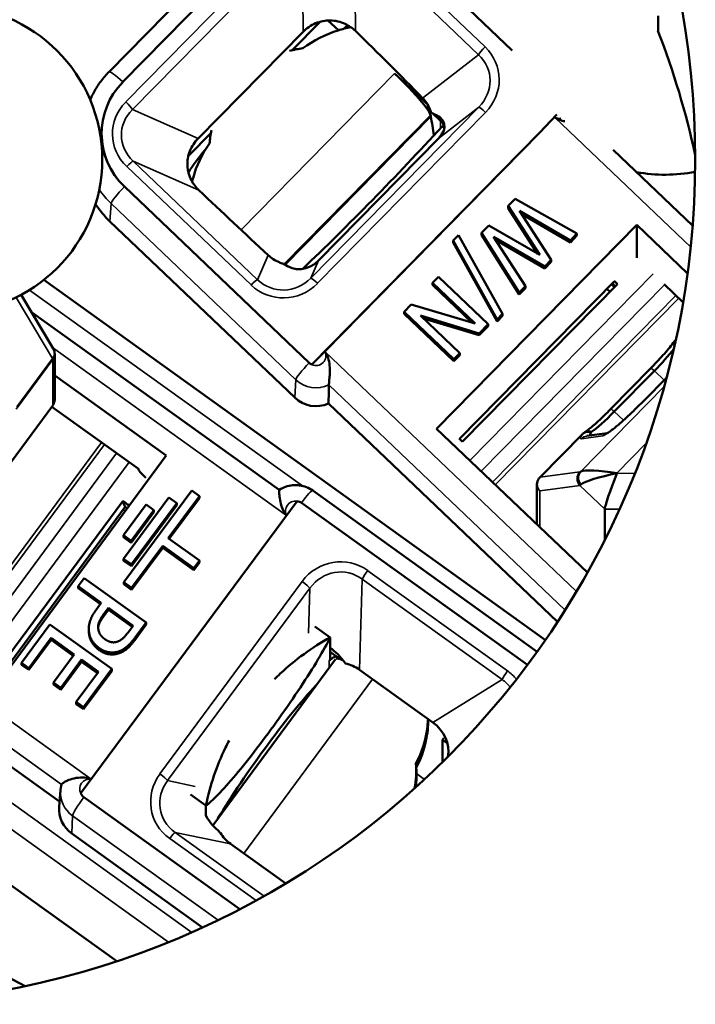
# Model space of a CAD drawing. Units: inches. Extents: x 1 to 131, y 1 to 21.
# Drawn here: x 52 to 53, y 15 to 16 of the extents above; entities that cross this region are included whole.
import ezdxf

# ---------------------------------------------------------------- set-up
doc = ezdxf.new("R2010")
doc.units = ezdxf.units.IN
doc.header["$LTSCALE"] = 2
doc.header["$MEASUREMENT"] = 0
doc.layers.add('Visible (ANSI)', color=7, linetype='Continuous', lineweight=50)
doc.layers.add('Visible Narrow (ANSI)', color=7, linetype='Continuous', lineweight=35)

msp = doc.modelspace()

# ---------------------------------------------------------------- linework, layer by layer
at = {"layer": 'Visible (ANSI)'}
for p, q in [((52.5365, 15.5429), (52.6926, 15.7016)), ((52.5505, 15.5325), (52.7066, 15.6913)), ((52.8156, 15.693), (52.9501, 15.5647)), ((52.7718, 15.5855), (52.7609, 15.5956)), ((53.0995, 15.6003), (53.0995, 15.585)), ((52.7243, 15.5651), (52.7531, 15.5943)), ((52.7774, 15.5871), (52.7811, 15.5908)), ((52.7355, 15.5839), (52.6278, 15.4745)), ((52.8661, 15.4986), (52.8664, 15.4974)), ((52.9779, 15.4802), (52.9957, 15.499)), ((52.9779, 15.4803), (52.9957, 15.499)), ((52.8788, 15.4906), (52.8787, 15.4906)), ((52.5289, 15.4797), (52.5289, 15.4797)), ((52.6179, 15.4568), (52.6411, 15.4804)), ((52.7444, 15.2428), (52.9779, 15.4803)), ((52.8743, 15.4745), (52.7512, 15.3494)), ((52.9779, 15.4802), (52.7577, 15.2563)), ((53.0535, 15.4629), (53.1351, 15.3851)), ((52.7418, 15.2445), (52.5523, 15.4252)), ((52.7418, 15.2445), (52.5523, 15.4252)), ((52.9529, 15.4128), (52.9457, 15.4054)), ((52.9457, 15.4054), (52.9782, 15.3552)), ((52.9457, 15.4033), (52.9457, 15.4054)), ((53.0164, 15.377), (52.9529, 15.4128)), ((52.976, 15.3564), (52.9457, 15.4033)), ((52.9899, 15.3501), (52.9576, 15.4003)), ((52.9576, 15.4003), (53.0097, 15.3701)), ((53.0097, 15.3681), (52.9597, 15.397)), ((52.7269, 15.2089), (52.5374, 15.3896)), ((52.8724, 15.177), (53.0778, 15.3859)), ((52.9259, 15.3852), (52.9185, 15.3778)), ((52.9782, 15.3552), (52.9259, 15.3852)), ((53.0778, 15.3859), (53.1298, 15.3363)), ((53.0778, 15.3521), (53.0778, 15.3859)), ((52.895, 15.3756), (52.8894, 15.3699)), ((52.94, 15.2948), (52.895, 15.3756)), ((52.9185, 15.3778), (52.9571, 15.3166)), ((52.9185, 15.3757), (52.9185, 15.3778)), ((52.9571, 15.3146), (52.9185, 15.3757)), ((52.9635, 15.3232), (52.9307, 15.3739)), ((52.9307, 15.3739), (52.9833, 15.3433)), ((53.0097, 15.3701), (53.0164, 15.377)), ((53.0164, 15.375), (53.0097, 15.3681)), ((53.0164, 15.375), (53.0164, 15.377)), ((52.8894, 15.3679), (52.8894, 15.3699)), ((52.8894, 15.3699), (52.9344, 15.2891)), ((52.9344, 15.287), (52.8894, 15.3679)), ((52.9833, 15.3412), (52.9328, 15.3706)), ((53.0097, 15.3681), (53.0097, 15.3701)), ((52.9833, 15.3433), (52.9899, 15.3501)), ((52.9899, 15.348), (52.9833, 15.3412)), ((52.9833, 15.3412), (52.9833, 15.3433)), ((52.9899, 15.348), (52.9899, 15.3501)), ((52.4696, 15.3295), (52.984, 14.9604)), ((52.8744, 15.3328), (52.8682, 15.3266)), ((52.8682, 15.3266), (52.9121, 15.2848)), ((52.8682, 15.3246), (52.8682, 15.3266)), ((52.909, 15.2857), (52.8682, 15.3246)), ((52.9253, 15.2843), (52.8744, 15.3328)), ((52.8959, 15.1667), (53.0546, 15.328)), ((53.0578, 15.3253), (52.8989, 15.1638)), ((52.9571, 15.3166), (52.9635, 15.3232)), ((52.9635, 15.3211), (52.9635, 15.3232)), ((53.0548, 15.3223), (53.0517, 15.3252)), ((53.1057, 15.3251), (53.1253, 15.3065)), ((52.4465, 15.3143), (52.4793, 15.2591)), ((52.9635, 15.3211), (52.9571, 15.3146)), ((52.9571, 15.3146), (52.9571, 15.3166)), ((52.8464, 15.3044), (52.8391, 15.297)), ((52.9121, 15.2848), (52.8464, 15.3044)), ((52.7111, 15.1143), (52.4571, 15.2965)), ((52.8391, 15.297), (52.89, 15.2484)), ((52.8391, 15.2949), (52.8391, 15.297)), ((52.89, 15.2464), (52.8391, 15.2949)), ((52.8961, 15.2546), (52.8558, 15.2931)), ((52.8558, 15.2931), (52.916, 15.2748)), ((52.9344, 15.2891), (52.94, 15.2948)), ((52.94, 15.2928), (52.9344, 15.287)), ((52.94, 15.2928), (52.94, 15.2948)), ((52.916, 15.2728), (52.8589, 15.2901)), ((52.916, 15.2748), (52.9253, 15.2843)), ((52.9253, 15.2822), (52.9253, 15.2843)), ((52.9344, 15.287), (52.9344, 15.2891)), ((52.9253, 15.2822), (52.916, 15.2728)), ((52.916, 15.2728), (52.916, 15.2748)), ((52.4808, 15.2536), (52.4808, 15.207)), ((52.7444, 15.2427), (52.7577, 15.2563)), ((52.89, 15.2484), (52.8961, 15.2546)), ((52.8961, 15.2526), (52.89, 15.2464)), ((52.8961, 15.2526), (52.8961, 15.2546)), ((52.7444, 15.2427), (52.7444, 15.2428)), ((52.89, 15.2464), (52.89, 15.2484)), ((53.0919, 15.2388), (53.0508, 15.197)), ((53.0547, 15.1946), (53.0958, 15.2364)), ((52.4808, 15.2315), (52.5952, 15.1495)), ((53.0848, 15.2056), (53.1084, 15.2296)), ((52.9964, 14.9789), (52.7616, 15.2028)), ((52.4788, 15.201), (52.3212, 14.9879)), ((52.5666, 15.1358), (52.4778, 15.1996)), ((53.0271, 15.0295), (52.8724, 15.177)), ((52.9783, 15.1271), (53.022, 15.1716)), ((53.0265, 15.1696), (53.0474, 15.1724)), ((52.5952, 15.1495), (52.4214, 14.9144)), ((52.5517, 15.0196), (52.6213, 15.1136)), ((52.6213, 15.1136), (52.6292, 15.1079)), ((52.9756, 14.9484), (52.7454, 15.1136)), ((52.9754, 15.12), (52.9754, 15.0788)), ((52.416, 14.9211), (52.5505, 15.1029)), ((52.7293, 15.1029), (52.5074, 14.803)), ((52.5515, 15.0437), (52.5979, 15.1064)), ((52.6292, 15.1079), (52.5973, 15.0648)), ((52.5979, 15.1064), (52.6059, 15.1007)), ((52.6292, 15.1059), (52.5983, 15.0641)), ((52.6292, 15.1059), (52.6292, 15.1079)), ((52.9656, 14.9348), (52.7339, 15.101)), ((52.4206, 14.918), (52.553, 15.097)), ((52.5514, 15.0679), (52.5745, 15.0992)), ((52.5825, 15.0935), (52.5593, 15.0621)), ((52.5825, 15.0914), (52.5593, 15.0601)), ((52.6059, 15.1007), (52.5595, 15.038)), ((52.6059, 15.0987), (52.5595, 15.036)), ((52.5745, 15.0992), (52.5825, 15.0935)), ((52.5825, 15.0914), (52.5825, 15.0935)), ((52.6059, 15.0987), (52.6059, 15.1007)), ((53.0449, 15.0629), (53.0449, 15.0945)), ((52.5593, 15.0621), (52.5514, 15.0679)), ((52.5514, 15.0658), (52.5514, 15.0679)), ((52.5593, 15.0601), (52.5514, 15.0658)), ((52.5593, 15.0601), (52.5593, 15.0621)), ((52.5973, 15.0648), (52.6292, 15.042)), ((52.5916, 15.057), (52.5597, 15.0139)), ((52.5916, 15.0549), (52.5597, 15.0119)), ((52.6234, 15.0342), (52.5916, 15.057)), ((52.5916, 15.0549), (52.5916, 15.057)), ((52.6234, 15.0321), (52.5916, 15.0549)), ((52.5595, 15.038), (52.5515, 15.0437)), ((52.5515, 15.0417), (52.5515, 15.0437)), ((52.5595, 15.036), (52.5515, 15.0417)), ((52.6292, 15.042), (52.6234, 15.0342)), ((52.6292, 15.04), (52.6292, 15.042)), ((52.5595, 15.036), (52.5595, 15.038)), ((52.6292, 15.04), (52.6234, 15.0321)), ((52.6234, 15.0321), (52.6234, 15.0342)), ((52.5048, 15.0155), (52.511, 15.0239)), ((52.511, 15.0239), (52.5746, 14.9782)), ((52.183, 15.0121), (52.4858, 14.7949)), ((52.5285, 14.9985), (52.5048, 15.0155)), ((52.5048, 15.0135), (52.5048, 15.0155)), ((52.5276, 14.9972), (52.5048, 15.0135)), ((52.5597, 15.0139), (52.5517, 15.0196)), ((52.5517, 15.0176), (52.5517, 15.0196)), ((52.5597, 15.0119), (52.5517, 15.0176)), ((52.5597, 15.0119), (52.5597, 15.0139)), ((52.5233, 14.9915), (52.5285, 14.9985)), ((52.5316, 14.9877), (52.5358, 14.9933)), ((52.5358, 14.9913), (52.5316, 14.9856)), ((52.5358, 14.9933), (52.5611, 14.9751)), ((52.5358, 14.9913), (52.5358, 14.9933)), ((52.5601, 14.9738), (52.5358, 14.9913)), ((52.4468, 14.9371), (52.4758, 14.9763)), ((52.4758, 14.9763), (52.5395, 14.9307)), ((52.5158, 14.9698), (52.5158, 14.9719)), ((52.5611, 14.9751), (52.556, 14.9682)), ((52.5746, 14.9782), (52.563, 14.9625)), ((52.5746, 14.9762), (52.563, 14.9604)), ((52.5746, 14.9762), (52.5746, 14.9782)), ((52.7476, 14.9743), (52.7634, 14.9631)), ((52.4772, 14.9626), (52.4543, 14.9317)), ((52.4772, 14.9606), (52.4543, 14.9297)), ((52.5008, 14.9457), (52.4772, 14.9626)), ((52.4772, 14.9606), (52.4772, 14.9626)), ((52.4998, 14.9443), (52.4772, 14.9606)), ((52.7634, 14.9631), (52.7634, 14.9524)), ((52.5444, 14.631), (52.0901, 14.957)), ((52.7634, 14.9521), (52.7634, 14.9406)), ((52.4795, 14.9169), (52.5008, 14.9457)), ((52.5083, 14.9403), (52.487, 14.9115)), ((52.5258, 14.9277), (52.5083, 14.9403)), ((52.5083, 14.9382), (52.5083, 14.9403)), ((52.7689, 14.9407), (52.6429, 14.7703)), ((52.7634, 14.9406), (52.7622, 14.939)), ((52.7635, 14.9405), (52.7634, 14.9406)), ((52.7635, 14.9404), (52.7635, 14.9405)), ((52.4543, 14.9317), (52.4468, 14.9371)), ((52.4468, 14.9351), (52.4468, 14.9371)), ((52.4543, 14.9297), (52.4468, 14.9351)), ((52.4543, 14.9297), (52.4543, 14.9317)), ((52.5083, 14.9382), (52.487, 14.9094)), ((52.5248, 14.9264), (52.5083, 14.9382)), ((52.5395, 14.9307), (52.5104, 14.8915)), ((52.5395, 14.9286), (52.5395, 14.9307)), ((52.8686, 14.876), (52.7933, 14.9299)), ((52.5029, 14.8969), (52.5258, 14.9277)), ((52.5395, 14.9286), (52.5104, 14.8894)), ((52.487, 14.9115), (52.4795, 14.9169)), ((52.4795, 14.9148), (52.4795, 14.9169)), ((52.487, 14.9094), (52.4795, 14.9148)), ((52.487, 14.9094), (52.487, 14.9115)), ((52.5104, 14.8915), (52.5029, 14.8969)), ((52.5029, 14.8948), (52.5029, 14.8969)), ((52.5104, 14.8894), (52.5029, 14.8948)), ((52.5104, 14.8894), (52.5104, 14.8915)), ((52.8798, 14.8597), (52.8786, 14.8582)), ((52.8786, 14.8582), (52.8833, 14.8548)), ((52.8786, 14.8352), (52.8786, 14.8582)), ((52.5932, 14.8198), (52.5932, 14.8198)), ((52.5962, 14.8168), (52.5962, 14.8168)), ((52.4868, 14.8065), (52.4854, 14.7895)), ((52.5074, 14.803), (52.5074, 14.803)), ((52.6708, 14.6844), (52.5106, 14.7993)), ((52.6708, 14.6844), (52.5106, 14.7993)), ((52.6358, 14.7907), (52.6201, 14.802)), ((52.6358, 14.78), (52.6358, 14.7907)), ((52.4982, 14.762), (52.6325, 14.6657)), ((52.6612, 14.7513), (52.7178, 14.7107)), ((52.346, 14.6604), (52.4504, 14.6056))]:
    msp.add_line(p, q, dxfattribs=at)
for centre, radius in [((52.2716, 15.4531), 0.8661), ((52.372, 15.4531), 0.1575)]:
    msp.add_circle(centre, radius, dxfattribs=at)
for centre, major_axis, ratio, start_param, end_param in [((52.2716, 15.2746), (-0.8858, 0), 0.984808, 3.833454, 5.987401), ((52.5567, 15.1756), (-0.8005, 0.8494), 0.38815, 4.747551, 4.831172), ((52.2716, 15.2746), (0.8858, 0), 0.984808, 0.211273, 0.363709), ((52.9198, 15.1739), (1.1576, -1.1382), 0.12475, 1.741528, 1.770413), ((52.6059, 15.4797), (-0.077, 0), 0.984808, 5.513898, 7.084694), ((52.8412, 15.5227), (-0.0248, 0.0255), 0.134133, 3.37344, 3.974171), ((52.9666, 14.9234), (1.4979, -1.5211), 0.160992, 1.798772, 1.802871), ((52.8328, 15.5289), (-0.0335, 0.0337), 0.140001, 3.351643, 3.391967), ((-36.6062, 99.762), (88.9126, -87.421), 0.12475, 0.170007, 0.170746), ((52.8131, 15.4765), (-0.0673, -0.0122), 0.388789, 2.637607, 3.714893), ((52.8517, 15.607), (-0.3726, 0.3663), 0.12475, 1.737595, 1.768826), ((52.8027, 15.4715), (-0.2543, -0.2667), 0.120794, 1.176643, 1.743031), ((52.8682, 15.4854), (-0.0117, -0.0015), 0.978829, 3.474589, 3.498868), ((52.8682, 15.4854), (0.0118, 0), 0.984808, 0.063653, 0.461672), ((52.6059, 15.4797), (-0.077, 0), 0.984808, 0, 0.801509), ((52.7546, 15.3618), (0.1673, 0), 0.984808, 2.524961, 2.528189), ((53.107, 15.6022), (-0.1673, 0), 0.984808, 1.393905, 1.75536), ((52.8309, 15.4545), (0.8587, -0.7903), 0.13898, 4.603813, 4.687434), ((52.6059, 15.4592), (-0.0984, 0), 0.984808, 0.564436, 0.801509), ((52.7297, 15.3917), (0.0035, -0.0511), 0.692003, 5.756218, 6.833504), ((52.9707, 15.1983), (-0.9013, 0.8769), 0.118391, 4.733179, 4.736519), ((52.9666, 15.2004), (0.9225, -0.897), 0.119061, 1.587657, 1.591156), ((53.0547, 15.3267), (-0.0561, 0.0552), 0.12475, 1.557078, 1.610416), ((53.0958, 15.2434), (0.0279, 0.0292), 0.120794, 4.586386, 5.371802), ((52.7488, 15.2517), (-0.0101, 0), 0.984808, 0.801509, 1.116031), ((52.7488, 15.2517), (-0.0101, 0), 0.984808, 0.801509, 1.116031), ((-89.7301, 150.6189), (141.1147, -139.3444), 0.141918, 0.134095, 0.134593), ((52.7488, 15.2312), (-0.0315, 0), 0.984808, 0.801509, 1.987908), ((53.0547, 15.2016), (0.0279, 0.0292), 0.120794, 3.614578, 4.586386), ((53.0296, 15.1651), (-0.00537, 0.00825), 0.883694, 6.283185, 6.283843), ((52.8077, 15.0388), (-0.9225, 0.897), 0.119061, 4.72925, 4.732749), ((53.0278, 15.1598), (-0.00133, 0.00975), 0.987608, 0, 0.002706), ((52.5889, 15.1198), (-0.0222, 0.0164), 0.140347, 0.103463, 0.958251), ((53.0572, 15.1259), (-0.0377, 0.0064), 0.141141, 4.736305, 6.088935), ((53.0572, 15.1259), (-0.0375, -0.0076), 0.140317, 4.683914, 6.036544), ((53.0574, 15.1257), (-0.0124, -0.0317), 0.059225, 4.562132, 6.132928), ((52.7288, 14.7653), (1.0421, -0.7736), 0.131663, 1.83278, 1.839403), ((24.1133, 34.4505), (28.5446, -20.9211), 0.143138, 0.239637, 0.240297), ((52.7278, 15.0927), (0.0104, 0), 0.984808, 0.941135, 1.422226), ((52.7236, 14.7708), (-1.0177, 0.7544), 0.131227, 4.974688, 4.976918), ((52.7701, 14.8754), (-0.0209, 0.0798), 0.400005, 5.470268, 5.883998), ((52.7717, 14.9321), (-0.0114, 0.0031), 0.987656, 5.744025, 5.911473), ((52.7511, 15.0477), (0.4201, -0.3108), 0.140347, 4.844905, 4.848389), ((52.7717, 14.9321), (-0.0118, 0), 0.984808, 4.876647, 5.486076), ((52.8281, 14.4179), (-1.6896, 1.2851), 0.183172, 4.882625, 4.887933), ((52.7968, 14.921), (0.0277, -0.0199), 0.164445, 2.65091, 3.09161), ((52.7708, 14.8965), (0.0028, 0.0406), 0.966805, 5.745001, 6.14674), ((52.6996, 14.8331), (0.0689, 0.096), 0.102256, 0.599266, 2.259209), ((52.8424, 14.8451), (0.0418, 0.0053), 0.921461, 6.028479, 7.063728), ((52.5168, 14.8076), (-0.0104, 0), 0.984808, 0.460044, 0.941135), ((52.5168, 14.8076), (-0.0104, 0), 0.984808, 0.460044, 0.941135), ((52.5168, 14.7871), (-0.0315, 0), 0.984808, 6.203911, 7.22432), ((52.6996, 14.78), (-0.0666, 0.0216), 0.554964, 0.525997, 0.939727), ((52.6867, 14.7827), (-0.0397, -0.0113), 0.940516, 0.240479, 0.642218)]:
    msp.add_ellipse(centre, major_axis=major_axis, ratio=ratio, start_param=start_param, end_param=end_param, dxfattribs=at)
for points, degree, knots in [([(52.7892, 15.5848), (52.7862, 15.5877), (52.7826, 15.5902), (52.7738, 15.5943), (52.7685, 15.5955), (52.7585, 15.5957), (52.7531, 15.5947), (52.7434, 15.5906), (52.7389, 15.5875), (52.7355, 15.5839)], 3, [-0.1462163, -0.1462163, -0.1462163, -0.1462163, -0.1147397, -0.1147397, -0.0763636, -0.0763636, -0.0381818, -0.0381818, 0, 0, 0, 0]), ([(52.7845, 15.5887), (52.7798, 15.5878), (52.7755, 15.5867), (52.7585, 15.5814), (52.7462, 15.5751), (52.7354, 15.5671)], 3, [-0.1355512, -0.1355512, -0.1355512, -0.1355512, -0.1029596, -0.1029596, 0, 0, 0, 0]), ([(52.5171, 15.5143), (52.5183, 15.517), (52.5197, 15.5197), (52.5232, 15.5261), (52.5255, 15.5297), (52.5307, 15.5366), (52.5335, 15.5398), (52.5365, 15.5429)], 3, [4.490057, 4.490057, 4.490057, 4.490057, 4.5839622, 4.5839622, 4.7179888, 4.7179888, 4.8520153, 4.8520153, 4.8520153, 4.8520153]), ([(52.8604, 15.508), (52.8594, 15.5093), (52.8518, 15.5188), (52.8395, 15.5317), (52.8294, 15.5411)], 3, [-2.59014, -2.59014, -2.59014, -2.59014, -2.425674, -1.524638, -1.524638, -1.524638, -1.524638]), ([(52.8581, 15.516), (52.8611, 15.5128), (52.8637, 15.509), (52.8661, 15.5035), (52.8666, 15.5022), (52.867, 15.5009)], 3, [0.15922127, 0.15922127, 0.15922127, 0.15922127, 0.192229, 0.192229, 0.20203148, 0.20203148, 0.20203148, 0.20203148]), ([(52.9936, 15.4962), (52.9937, 15.4962), (52.9937, 15.4961), (52.9953, 15.4951), (52.9969, 15.4943), (53.0003, 15.493), (53.0021, 15.4925), (53.0038, 15.4922)], 3, [-0.00052187, -0.00052187, -0.00052187, -0.00052187, 0, 0, 0.01393454, 0.01393454, 0.02775677, 0.02775677, 0.02775677, 0.02775677]), ([(52.6278, 15.4745), (52.6243, 15.4709), (52.6213, 15.4665), (52.6175, 15.4567), (52.6166, 15.4515), (52.6171, 15.4416), (52.6185, 15.4364), (52.6229, 15.4279), (52.6256, 15.4244), (52.6287, 15.4215)], 3, [-0.6257586, -0.6257586, -0.6257586, -0.6257586, -0.5875768, -0.5875768, -0.549395, -0.549395, -0.5110189, -0.5110189, -0.4795423, -0.4795423, -0.4795423, -0.4795423]), ([(52.6396, 15.4696), (52.6318, 15.4588), (52.6261, 15.4466), (52.6223, 15.4328), (52.622, 15.4316), (52.6217, 15.4304)], 3, [0, 0, 0, 0, 0.1028989, 0.1028989, 0.1125469, 0.1125469, 0.1125469, 0.1125469]), ([(52.6997, 15.3549), (52.7029, 15.3519), (52.7068, 15.3494), (52.7123, 15.3471), (52.7136, 15.3466), (52.7149, 15.3463)], 3, [-0.45476415, -0.45476415, -0.45476415, -0.45476415, -0.42175642, -0.42175642, -0.41195394, -0.41195394, -0.41195394, -0.41195394]), ([(53.1178, 15.2683), (53.117, 15.2672), (53.1161, 15.2661), (53.1137, 15.263), (53.112, 15.261), (53.1085, 15.2567), (53.1065, 15.2545), (53.1025, 15.2501), (53.1005, 15.2478), (53.0962, 15.2433), (53.0941, 15.241), (53.0919, 15.2388)], 3, [2.2435976, 2.2435976, 2.2435976, 2.2435976, 2.3641462, 2.3641462, 2.5585078, 2.5585078, 2.7528694, 2.7528694, 2.947231, 2.947231, 3.1415927, 3.1415927, 3.1415927, 3.1415927]), ([(52.4793, 15.2591), (52.4797, 15.2583), (52.4802, 15.2573), (52.4807, 15.2554), (52.4808, 15.2545), (52.4808, 15.2536)], 3, [0, 0, 0, 0, 0.00848659, 0.00848659, 0.01569271, 0.01569271, 0.01569271, 0.01569271]), ([(52.7577, 15.2563), (52.7578, 15.2563), (52.7578, 15.2562), (52.7589, 15.2547), (52.7598, 15.2531), (52.7615, 15.2491), (52.7621, 15.2466), (52.7629, 15.2412), (52.763, 15.2384), (52.7629, 15.2332), (52.7627, 15.2308), (52.7624, 15.2269), (52.7622, 15.2254), (52.762, 15.2231), (52.7619, 15.2224), (52.7619, 15.222)], 3, [-0.2173878, -0.2173878, -0.2173878, -0.2173878, -0.2168659, -0.2168659, -0.2029313, -0.2029313, -0.1832013, -0.1832013, -0.1618076, -0.1618076, -0.1418768, -0.1418768, -0.1246125, -0.1246125, -0.1093096, -0.1093096, -0.1093096, -0.1093096]), ([(52.4808, 15.207), (52.4808, 15.2059), (52.4806, 15.2048), (52.48, 15.2028), (52.4795, 15.2019), (52.4788, 15.201)], 3, [0, 0, 0, 0, 0.00846659, 0.00846659, 0.01644992, 0.01644992, 0.01644992, 0.01644992]), ([(53.047, 15.1722), (53.047, 15.1722), (53.0471, 15.1722), (53.0478, 15.1726), (53.0484, 15.173), (53.0503, 15.1743), (53.0518, 15.1754), (53.0556, 15.1784), (53.0581, 15.1805), (53.0637, 15.1854), (53.0669, 15.1883), (53.0737, 15.1946), (53.0774, 15.1982), (53.0823, 15.203), (53.0836, 15.2043), (53.0848, 15.2056)], 3, [0.0164518, 0.0164518, 0.0164518, 0.0164518, 0.0273552, 0.0273552, 0.0448558, 0.0448558, 0.0714716, 0.0714716, 0.1054473, 0.1054473, 0.1411307, 0.1411307, 0.1798292, 0.1798292, 0.1936944, 0.1936944, 0.1936944, 0.1936944]), ([(53.0508, 15.197), (53.0486, 15.1948), (53.0465, 15.1927), (53.0423, 15.1886), (53.0402, 15.1866), (53.0362, 15.183), (53.0343, 15.1813), (53.0308, 15.1784), (53.0292, 15.177), (53.0264, 15.1748), (53.0251, 15.174), (53.0242, 15.1733)], 3, [3.1415927, 3.1415927, 3.1415927, 3.1415927, 3.3359543, 3.3359543, 3.5303159, 3.5303159, 3.7246775, 3.7246775, 3.9190391, 3.9190391, 4.1134008, 4.1134008, 4.1134008, 4.1134008]), ([(53.0298, 15.17), (53.0298, 15.1701), (53.0298, 15.1701), (53.0298, 15.1709), (53.0301, 15.1719), (53.0307, 15.1732)], 3, [0.02559208, 0.02559208, 0.02559208, 0.02559208, 0.02797165, 0.02797165, 0.0559469, 0.0559469, 0.0559469, 0.0559469]), ([(53.0307, 15.1732), (53.0308, 15.1734), (53.0309, 15.1735), (53.0312, 15.1738), (53.0313, 15.174), (53.0315, 15.1741)], 3, [0, 0, 0, 0, 0.003678497, 0.003678497, 0.007388058, 0.007388058, 0.007388058, 0.007388058]), ([(52.9754, 15.12), (52.9754, 15.1211), (52.9756, 15.1222), (52.9762, 15.1242), (52.9767, 15.1252), (52.9777, 15.1264), (52.978, 15.1268), (52.9783, 15.1271)], 3, [0, 0, 0, 0, 0.00828375, 0.00828375, 0.01644595, 0.01644595, 0.02002111, 0.02002111, 0.02002111, 0.02002111]), ([(52.7184, 15.0882), (52.7184, 15.0882), (52.7183, 15.0883), (52.7176, 15.0891), (52.717, 15.0899), (52.7151, 15.093), (52.7141, 15.0954), (52.7124, 15.1006), (52.7119, 15.1033), (52.7113, 15.1079), (52.7111, 15.1098), (52.711, 15.1125), (52.711, 15.1134), (52.7111, 15.1141), (52.7111, 15.1142), (52.7111, 15.1143)], 3, [-0.2105007, -0.2105007, -0.2105007, -0.2105007, -0.21007016, -0.21007016, -0.20212158, -0.20212158, -0.18204637, -0.18204637, -0.15843786, -0.15843786, -0.13850945, -0.13850945, -0.12123343, -0.12123343, -0.11236188, -0.11236188, -0.11236188, -0.11236188]), ([(52.7454, 15.1136), (52.7434, 15.115), (52.7412, 15.1162), (52.7367, 15.118), (52.7344, 15.1186), (52.7295, 15.1193), (52.7271, 15.1194), (52.7223, 15.1189), (52.7199, 15.1183), (52.7153, 15.1167), (52.7131, 15.1156), (52.7111, 15.1143)], 3, [0, 0, 0, 0, 0.244369, 0.244369, 0.488739, 0.488739, 0.733108, 0.733108, 0.977477, 0.977477, 1.221847, 1.221847, 1.221847, 1.221847]), ([(52.5316, 14.9856), (52.5278, 14.9805), (52.5255, 14.9748), (52.5253, 14.9728)], 2, [0, 0, 0, 1, 1.550024, 1.550024, 1.550024]), ([(52.7634, 14.9631), (52.7572, 14.9506), (52.7407, 14.9231), (52.7039, 14.8696), (52.664, 14.8175), (52.642, 14.7949), (52.6358, 14.7907)], 3, [-1, -1, -1, -1, -0.714286, -0.571429, -0.285714, 0, 0, 0, 0]), ([(52.7634, 14.9631), (52.7448, 14.9528), (52.7253, 14.9387), (52.7081, 14.9222), (52.7062, 14.9203)], 3, [-1, -1, -1, -1, -0.7142857, -0.6776473, -0.6776473, -0.6776473, -0.6776473]), ([(52.8513, 14.8337), (52.8575, 14.8456), (52.8614, 14.8585), (52.8633, 14.8744), (52.8635, 14.8769), (52.8637, 14.8795)], 3, [0, 0, 0, 0, 0.1028989, 0.1028989, 0.1227275, 0.1227275, 0.1227275, 0.1227275]), ([(52.864, 14.8792), (52.8639, 14.8718), (52.8631, 14.8644), (52.8595, 14.8475), (52.8562, 14.8381), (52.8516, 14.8294)], 3, [-0.1331227, -0.1331227, -0.1331227, -0.1331227, -0.0758604, -0.0758604, 0, 0, 0, 0]), ([(52.6597, 14.8574), (52.6584, 14.855), (52.6477, 14.8338), (52.6401, 14.8113), (52.6358, 14.7907)], 3, [-0.3223484, -0.3223484, -0.3223484, -0.3223484, -0.2857143, 0, 0, 0, 0]), ([(52.4878, 14.8124), (52.4879, 14.8128), (52.4883, 14.8132), (52.4898, 14.8143), (52.491, 14.815), (52.4942, 14.8166), (52.4963, 14.8174), (52.5013, 14.8188), (52.5043, 14.8193), (52.51, 14.8196), (52.5126, 14.8194), (52.5162, 14.8185), (52.5172, 14.8182), (52.5182, 14.8178), (52.5183, 14.8178), (52.5183, 14.8177)], 3, [-0.1026203, -0.1026203, -0.1026203, -0.1026203, -0.0888368, -0.0888368, -0.0715608, -0.0715608, -0.0516323, -0.0516323, -0.0280238, -0.0280238, -0.0079486, -0.0079486, 0, 0, 0.0004305, 0.0004305, 0.0004305, 0.0004305]), ([(52.4878, 14.8124), (52.4877, 14.812), (52.4876, 14.8116), (52.4874, 14.8109), (52.4873, 14.8105), (52.4872, 14.8097), (52.4871, 14.8093), (52.487, 14.8085), (52.4869, 14.8081), (52.4868, 14.8073), (52.4868, 14.8069), (52.4868, 14.8065)], 3, [1.9240447, 1.9240447, 1.9240447, 1.9240447, 1.9634725, 1.9634725, 2.0029002, 2.0029002, 2.042328, 2.042328, 2.0817558, 2.0817558, 2.1211836, 2.1211836, 2.1211836, 2.1211836])]:
    msp.add_open_spline(points, degree=degree, knots=knots, dxfattribs=at)
for points, degree in [([(52.7354, 15.5671), (52.7308, 15.5665), (52.7262, 15.5656), (52.7216, 15.5644)], 3), ([(52.6416, 15.4831), (52.6406, 15.4786), (52.64, 15.4741), (52.6396, 15.4696)], 3), ([(52.6351, 15.4628), (52.6286, 15.4555), (52.6228, 15.4476), (52.6179, 15.4398)], 3), ([(53.022, 15.1716), (53.0227, 15.1723), (53.0234, 15.1728), (53.0242, 15.1733)], 3), ([(52.5161, 14.968), (52.5152, 14.9736), (52.5184, 14.9848), (52.5233, 14.9915)], 2), ([(52.5255, 14.9716), (52.5248, 14.9751), (52.5278, 14.9826), (52.5316, 14.9877)], 2), ([(52.5158, 14.9698), (52.5158, 14.9679), (52.5161, 14.9659)], 2), ([(52.5323, 14.9612), (52.5293, 14.9634), (52.526, 14.9683), (52.5255, 14.9716)], 2), ([(52.5261, 14.9524), (52.522, 14.9553), (52.5167, 14.9635), (52.5161, 14.968)], 2), ([(52.5161, 14.9659), (52.5167, 14.9615), (52.522, 14.9533), (52.5261, 14.9503)], 2), ([(52.5453, 14.9588), (52.5421, 14.9576), (52.5356, 14.9589), (52.5323, 14.9612)], 2), ([(52.556, 14.9682), (52.5531, 14.9643), (52.5481, 14.9598), (52.5453, 14.9588)], 2), ([(52.563, 14.9625), (52.5588, 14.9569), (52.5512, 14.9504), (52.5469, 14.9489)], 2), ([(52.5469, 14.9469), (52.5512, 14.9483), (52.5588, 14.9548), (52.563, 14.9604)], 2), ([(52.5469, 14.9489), (52.5419, 14.9471), (52.5314, 14.9485), (52.5261, 14.9524)], 2), ([(52.5261, 14.9503), (52.5314, 14.9465), (52.5419, 14.9451), (52.5469, 14.9469)], 2), ([(52.7764, 14.9397), (52.7755, 14.9401), (52.7747, 14.9404), (52.7739, 14.9407)], 3), ([(52.8499, 14.8082), (52.8514, 14.8166), (52.8519, 14.8252), (52.8513, 14.8337)], 3), ([(52.8511, 14.8093), (52.8519, 14.816), (52.8521, 14.8227), (52.8516, 14.8294)], 3), ([(52.8513, 14.8337), (52.8514, 14.8323), (52.8515, 14.8308), (52.8516, 14.8294)], 3)]:
    msp.add_open_spline(points, degree=degree, dxfattribs=at)
msp.add_rational_spline([(52.8805, 15.4859), (52.8793, 15.4864), (52.878, 15.4869)], [3.58796763063, 3.56073439345, 3.53332419816], degree=2, dxfattribs=at)
at = {"layer": 'Visible Narrow (ANSI)'}
for p, q in [((52.7275, 15.6889), (52.5537, 15.512)), ((52.9221, 15.5685), (52.7948, 15.6899)), ((52.5605, 15.5042), (52.7344, 15.6811)), ((52.7355, 15.5839), (52.7344, 15.6811)), ((52.7881, 15.6819), (52.9155, 15.5605)), ((52.7892, 15.5848), (52.7881, 15.6819)), ((52.9155, 15.5605), (52.8581, 15.516)), ((52.6719, 15.3808), (52.8294, 15.5411)), ((52.9156, 15.5066), (52.7433, 15.3313)), ((52.8743, 15.4745), (52.9156, 15.5066)), ((52.6278, 15.4745), (52.5605, 15.5042)), ((52.7158, 15.3457), (52.8661, 15.4986)), ((52.7167, 15.3451), (52.8664, 15.4974)), ((52.717, 15.3448), (52.8665, 15.4969)), ((52.7503, 15.3261), (52.9226, 15.5013)), ((52.9936, 15.4962), (53.1331, 15.3632)), ((52.8764, 15.4929), (52.8764, 15.4851)), ((52.9779, 15.4802), (52.9779, 15.4803)), ((52.5547, 15.4458), (52.6821, 15.3244)), ((52.6887, 15.3298), (52.5614, 15.4513)), ((52.5614, 15.4513), (52.6287, 15.4215)), ((52.5523, 15.4252), (52.5523, 15.4252)), ((52.5374, 15.3896), (52.5386, 15.408)), ((52.5386, 15.408), (52.7281, 15.2273)), ((52.6997, 15.3549), (52.6887, 15.3298)), ((52.7433, 15.3313), (52.7512, 15.3494)), ((52.9065, 15.1445), (53.0947, 15.3358)), ((53.1062, 15.3246), (52.9182, 15.1334)), ((52.455, 15.3192), (52.7348, 15.1184)), ((53.1179, 15.3135), (52.9299, 15.1222)), ((52.4413, 15.3117), (52.4786, 15.2489)), ((52.9326, 15.1196), (53.1207, 15.3108)), ((52.4786, 15.2603), (52.7184, 15.0882)), ((53.0159, 15.0101), (52.7577, 15.2563)), ((52.4414, 15.1972), (52.4789, 15.2479)), ((52.4786, 15.2489), (52.4419, 15.1993)), ((52.4789, 15.2479), (52.4789, 15.2013)), ((52.7418, 15.2445), (52.7418, 15.2445)), ((53.1058, 15.2269), (53.0958, 15.2364)), ((52.7269, 15.2089), (52.7281, 15.2273)), ((53.085, 15.2056), (53.1084, 15.2295)), ((52.7619, 15.222), (53.0042, 14.991)), ((53.1059, 15.2202), (53.0204, 15.1332)), ((52.4789, 15.2013), (52.3213, 14.9882)), ((53.0641, 15.1857), (53.0547, 15.1946)), ((52.5287, 15.163), (52.3713, 14.9503)), ((52.9785, 15.1272), (53.0219, 15.1713)), ((53.0209, 15.1668), (53.0429, 15.1698)), ((53.0572, 15.1314), (53.0875, 15.1622)), ((52.3743, 14.9482), (52.5317, 15.1609)), ((52.387, 14.9391), (52.5443, 15.1518)), ((52.557, 15.1427), (52.3997, 14.93)), ((53.0193, 15.1328), (52.9785, 15.1272)), ((53.0574, 15.1312), (53.0572, 15.1314)), ((53.0758, 15.1315), (53.0574, 15.1312)), ((52.9784, 15.0759), (52.9784, 15.1131)), ((52.9786, 15.1133), (53.0193, 15.1189)), ((53.0193, 15.1189), (53.0449, 15.0945)), ((52.5514, 15.0948), (52.5528, 15.0921)), ((53.0449, 15.0945), (53.0602, 15.0947)), ((52.5183, 14.8177), (52.1954, 15.0494)), ((52.6214, 14.6607), (52.1048, 15.0314)), ((52.1839, 15.0304), (52.4878, 14.8123)), ((52.9452, 14.9287), (52.8018, 15.0315)), ((52.7346, 15.0205), (52.5887, 14.8233)), ((52.7933, 14.9299), (52.7962, 15.0227)), ((52.7962, 15.0227), (52.9396, 14.9199)), ((52.5974, 14.6506), (52.0932, 15.0124)), ((52.5966, 14.8163), (52.7425, 15.0134)), ((52.7425, 15.0134), (52.741, 14.9673)), ((52.5316, 14.9856), (52.5316, 14.9877)), ((52.5161, 14.9659), (52.5161, 14.968)), ((52.563, 14.9604), (52.563, 14.9625)), ((52.5261, 14.9503), (52.5261, 14.9524)), ((52.5469, 14.9469), (52.5469, 14.9489)), ((52.7622, 14.939), (52.7622, 14.9316)), ((52.8068, 14.9203), (52.6747, 14.7416)), ((52.9396, 14.9199), (52.8686, 14.876)), ((52.86, 14.8175), (52.8519, 14.8234)), ((52.6249, 14.8104), (52.5966, 14.8163)), ((52.5106, 14.7993), (52.5106, 14.7993)), ((52.4982, 14.762), (52.4991, 14.7802)), ((52.4991, 14.7802), (52.6483, 14.6731)), ((52.5899, 14.7834), (52.5898, 14.7834)), ((52.6955, 14.6977), (52.6043, 14.7632)), ((52.6043, 14.7632), (52.6612, 14.7513)), ((52.5987, 14.7569), (52.6874, 14.6932))]:
    msp.add_line(p, q, dxfattribs=at)
for centre, major_axis, ratio, start_param, end_param in [((52.9221, 15.5667), (-0.00679, -0.00712), 0.120794, 4.586386, 5.895383), ((52.8851, 15.5339), (0.0509, 0.0086), 0.938793, 5.368674, 6.894512), ((52.8851, 15.5322), (0.041, 0.0108), 0.915058, 5.286034, 6.811871), ((52.5505, 15.5291), (-0.014, 0.0138), 0.12475, 4.834682, 6.283185), ((52.5926, 15.4795), (-0.0526, -0.0007), 0.920913, 5.534296, 7.038054), ((52.5537, 15.5103), (0.00702, -0.0069), 0.12475, 0.383847, 1.692844), ((52.9226, 15.4996), (-0.00702, 0.0069), 0.12475, 4.834437, 6.2307), ((52.5926, 15.4778), (-0.0434, 0.0024), 0.892174, 5.594626, 7.098385), ((52.998, 15.5051), (-0.0101, 0), 0.984808, 1.116031, 1.757043), ((52.5547, 15.4441), (0.00679, 0.00712), 0.120794, 0.135796, 1.444793), ((52.5523, 15.4218), (-0.0136, -0.0142), 0.120794, 4.586386, 6.139729), ((52.6059, 15.4764), (0.0967, 0), 0.984808, 3.748044, 3.943101), ((52.6821, 15.3226), (0.00679, 0.00712), 0.120794, 0.135796, 1.444793), ((52.716, 15.3619), (-0.0135, -0.0491), 0.965444, 5.803379, 7.329217), ((52.716, 15.3602), (-0.0112, -0.0396), 0.954944, 5.810557, 7.336395), ((52.7503, 15.3244), (-0.00702, 0.0069), 0.12475, 4.834437, 6.2307), ((52.4708, 15.2541), (0.00847, 0.00502), 0.939332, 5.133925, 6.283185), ((52.471, 15.2536), (0.00984, 0), 0.984808, 5.653524, 6.283185), ((52.7488, 15.2517), (0.0101, 0), 0.984808, 4.257624, 6.770171), ((52.463, 15.2593), (0.0158, -0.0117), 0.140347, 0.103463, 0.321629), ((52.7418, 15.2411), (-0.0136, -0.0142), 0.120794, 4.586386, 6.139729), ((53.0989, 15.2319), (-0.00702, 0.0069), 0.12475, 5.289883, 6.283185), ((52.7488, 15.2483), (0.0298, 0), 0.984808, 3.943101, 5.168248), ((52.471, 15.207), (0.00984, 0), 0.984808, 5.653524, 6.283185), ((53.0771, 15.2046), (0.035, 0.0347), 0.097458, 3.270317, 4.841113), ((53.0919, 15.1987), (-0.00702, 0.0069), 0.12475, 6.187067, 6.279368), ((52.463, 15.2127), (0.0158, -0.0117), 0.140347, 0, 0.103463), ((53.0578, 15.1901), (-0.00702, 0.0069), 0.12475, 5.289883, 6.283185), ((53.0288, 15.1643), (-0.00827, 0.00534), 0.912474, 5.042646, 6.048294), ((53.0398, 15.1598), (-0.0179, 0.0117), 0.178612, 6.248072, 6.340716), ((53.0296, 15.1651), (-0.00537, 0.00825), 0.883694, 5.42886, 6.283185), ((53.0498, 15.1628), (-0.00133, 0.00975), 0.987608, 0.129222, 0.651955), ((53.0498, 15.1628), (-0.00133, 0.00975), 0.987608, 0.046038, 0.04653), ((53.0552, 15.2016), (-0.035, -0.0347), 0.097458, 5.864451, 6.41191), ((53.0278, 15.1598), (-0.00133, 0.00975), 0.987608, 0.002706, 0.651955), ((53.0262, 15.1258), (0.00133, -0.00975), 0.987608, 3.793548, 5.364344), ((53.0273, 15.1263), (-0.00487, 0.00855), 0.938868, 0.280236, 1.804169), ((53.0343, 15.1481), (-0.0154, -0.0153), 0.097458, 0.128724, 0.346891), ((52.9854, 15.1202), (0.00133, -0.00975), 0.987608, 3.793548, 5.364344), ((52.9923, 15.1133), (-0.014, 0.0138), 0.12475, 6.187067, 6.283185), ((52.7339, 15.0976), (0.0115, 0.016), 0.102256, 0, 1.428952), ((52.9853, 15.12), (-0.00984, 0), 0.984808, 0, 0.801509), ((52.9855, 15.1063), (-0.00702, 0.0069), 0.12475, 6.187067, 6.405233), ((53.0412, 15.1411), (0.0222, 0.0224), 0.029295, 3.268153, 3.48632), ((52.7278, 15.0927), (-0.0104, 0), 0.984808, 4.564261, 6.742787), ((52.7737, 14.9897), (0.0035, 0.0508), 0.966805, 5.745001, 7.270838), ((52.7737, 14.988), (0.0023, 0.0421), 0.933119, 5.72962, 7.255457), ((52.8018, 15.0298), (-0.00574, -0.008), 0.102256, 4.57083, 5.879827), ((52.7346, 15.0188), (0.00791, -0.00585), 0.140347, 0.277996, 1.674259), ((52.9452, 14.927), (-0.00574, -0.008), 0.102256, 4.57083, 5.879827), ((52.9124, 14.8884), (0.0426, 0.0087), 0.891231, 0.425649, 0.712558), ((52.9124, 14.8901), (0.0522, 0.0067), 0.921461, 0.528362, 0.780543), ((52.6996, 14.7887), (0.0689, 0.096), 0.102256, 5.429947, 5.42995), ((52.5168, 14.8076), (-0.0104, 0), 0.984808, 4.564261, 6.743229), ((52.6305, 14.7961), (-0.0496, -0.0141), 0.940516, 5.399566, 6.925403), ((52.5887, 14.8216), (0.00791, -0.00585), 0.140347, 0.277996, 1.674259), ((52.6305, 14.7944), (-0.0411, -0.0092), 0.921046, 5.450588, 6.976426), ((52.5168, 14.8042), (-0.0301, 0), 0.984808, 6.203911, 7.22432), ((52.5106, 14.7958), (-0.0115, -0.016), 0.102256, 4.57083, 6.127664), ((52.5987, 14.7552), (0.00574, 0.008), 0.102256, 0.12024, 1.429237)]:
    msp.add_ellipse(centre, major_axis=major_axis, ratio=ratio, start_param=start_param, end_param=end_param, dxfattribs=at)

doc.saveas('drawing.dxf')
